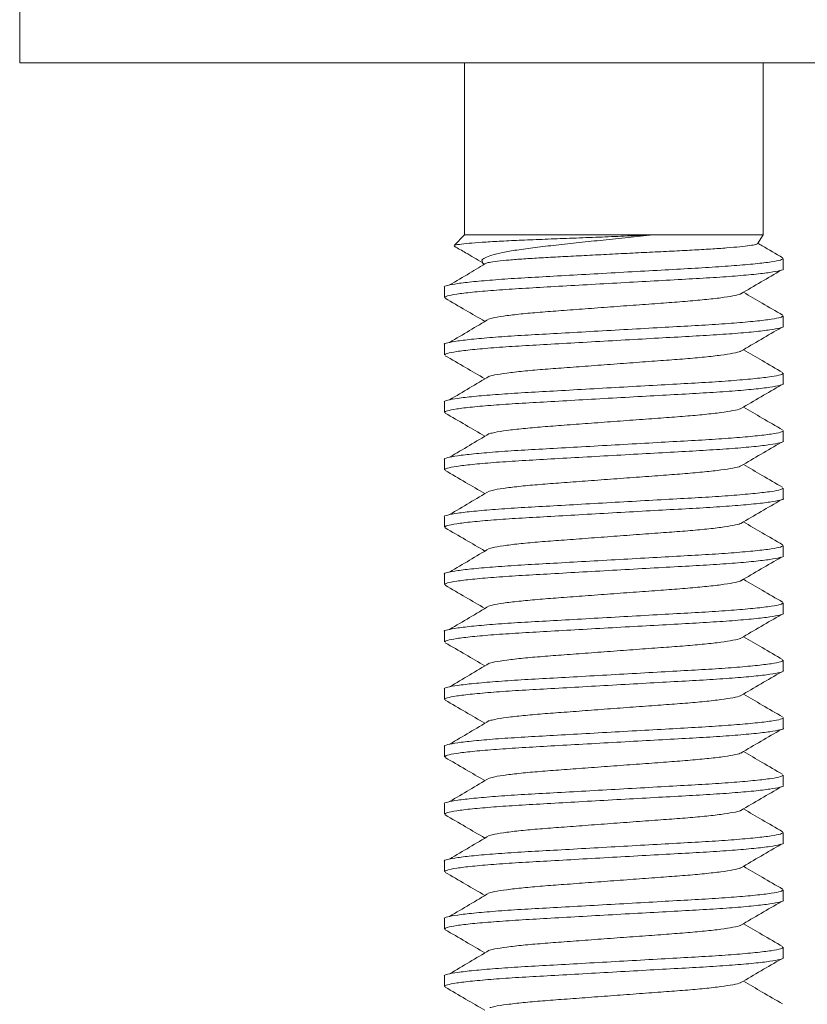
# Model space of a CAD drawing. Units: millimetres. Extents: x -156 to 489, y -230 to 460.
# Drawn here: x 84 to 98, y 164 to 181 of the extents above; entities that cross this region are included whole.
import ezdxf

# ---------------------------------------------------------------- set-up
doc = ezdxf.new("R2010")
doc.units = ezdxf.units.MM

msp = doc.modelspace()

# ---------------------------------------------------------------- linework, layer by layer
at = {"color": 7, "linetype": 'Continuous', "lineweight": 18}
for p, q in [((83.925, 181.455), (83.925, 179.955)), ((83.925, 179.955), (117.625, 179.955)), ((91.675, 179.955), (91.675, 176.955)), ((96.875, 176.955), (96.875, 179.955)), ((91.675, 176.955), (91.494, 176.774)), ((91.675, 176.955), (94.947, 176.955)), ((94.947, 176.955), (96.875, 176.955)), ((96.776, 176.802), (96.875, 176.955)), ((97.225, 176.364), (97.225, 176.546)), ((91.981, 176.483), (92.008, 176.441)), ((91.325, 176.046), (91.325, 175.864)), ((97.225, 175.364), (97.225, 175.546)), ((91.325, 175.046), (91.325, 174.864)), ((97.225, 174.364), (97.225, 174.546)), ((91.325, 174.046), (91.325, 173.864)), ((97.225, 173.364), (97.225, 173.546)), ((91.325, 173.046), (91.325, 172.864)), ((97.225, 172.364), (97.225, 172.546)), ((91.325, 172.046), (91.325, 171.864)), ((97.225, 171.364), (97.225, 171.546)), ((91.325, 171.046), (91.325, 170.864)), ((97.225, 170.364), (97.225, 170.546)), ((91.325, 170.046), (91.325, 169.864)), ((97.225, 169.364), (97.225, 169.546)), ((91.325, 169.046), (91.325, 168.864)), ((97.225, 168.364), (97.225, 168.546)), ((91.325, 168.046), (91.325, 167.864)), ((97.225, 167.364), (97.225, 167.546)), ((91.325, 167.046), (91.325, 166.864)), ((97.225, 166.364), (97.225, 166.546)), ((91.325, 166.046), (91.325, 165.864)), ((97.225, 165.364), (97.225, 165.546)), ((91.325, 165.046), (91.325, 164.864)), ((97.225, 164.364), (97.225, 164.546)), ((91.325, 164.046), (91.325, 163.864))]:
    msp.add_line(p, q, dxfattribs=at)
for points, knots in [([(91.498, 176.769), (91.498, 176.771), (91.495, 176.778), (91.575, 176.791), (91.734, 176.809), (91.972, 176.827), (92.266, 176.845), (92.62, 176.862), (93.015, 176.878), (93.448, 176.895), (93.894, 176.912), (94.346, 176.93), (94.696, 176.945), (94.893, 176.953), (94.947, 176.955)], [0, 0, 0, 0, 0.034151, 0.129081, 0.22695, 0.318998, 0.413716, 0.50576, 0.60048, 0.6921, 0.786579, 0.875073, 0.966133, 1, 1, 1, 1]), ([(94.947, 176.955), (94.806, 176.941), (94.521, 176.912), (94.089, 176.867), (93.665, 176.821), (93.266, 176.778), (92.897, 176.737), (92.583, 176.694), (92.328, 176.649), (92.141, 176.603), (92.02, 176.557), (91.965, 176.518), (91.98, 176.495), (91.986, 176.486)], [0, 0, 0, 0, 0.094746, 0.1922389, 0.2870079, 0.384524, 0.4793087, 0.5771116, 0.6674708, 0.7605703, 0.8490443, 0.9400825, 1, 1, 1, 1]), ([(91.495, 176.758), (91.561, 176.721), (91.725, 176.625), (91.889, 176.53), (91.987, 176.473)], [0, 0, 0, 0, 0.3987, 1, 1, 1, 1]), ([(92.07, 176.469), (92.081, 176.472), (92.116, 176.481), (92.242, 176.498), (92.441, 176.518), (92.7, 176.538), (93, 176.557), (93.341, 176.574), (93.709, 176.594), (94.101, 176.614), (94.502, 176.634), (94.903, 176.654), (95.285, 176.673), (95.644, 176.691), (95.967, 176.709), (96.25, 176.729), (96.48, 176.75), (96.649, 176.77), (96.753, 176.788), (96.767, 176.799), (96.773, 176.804)], [0, 0, 0, 0, 0.024849, 0.080307, 0.137371, 0.192852, 0.249942, 0.305405, 0.362383, 0.419448, 0.478148, 0.535513, 0.594542, 0.651896, 0.710839, 0.769514, 0.829855, 0.889103, 0.950069, 1, 1, 1, 1]), ([(97.214, 176.559), (97.095, 176.627), (96.951, 176.711), (96.806, 176.795), (96.781, 176.81)], [0, 0, 0, 0, 0.822606, 1, 1, 1, 1]), ([(91.327, 176.046), (91.326, 176.046), (91.308, 176.056), (91.374, 176.076), (91.536, 176.108), (91.821, 176.141), (92.198, 176.174), (92.649, 176.205), (93.156, 176.232), (93.712, 176.264), (94.299, 176.297), (94.886, 176.33), (95.438, 176.362), (95.941, 176.389), (96.385, 176.42), (96.756, 176.453), (97.028, 176.486), (97.196, 176.518), (97.214, 176.537), (97.222, 176.546)], [0, 0, 0, 0, 0.002611, 0.06364, 0.126693, 0.190594, 0.254068, 0.31589, 0.376353, 0.438853, 0.502611, 0.566369, 0.628869, 0.689331, 0.751154, 0.814628, 0.878528, 0.941581, 1, 1, 1, 1]), ([(97.222, 176.364), (97.223, 176.363), (97.241, 176.353), (97.175, 176.334), (97.013, 176.302), (96.728, 176.268), (96.351, 176.235), (95.901, 176.205), (95.393, 176.177), (94.838, 176.146), (94.25, 176.113), (93.664, 176.08), (93.111, 176.048), (92.608, 176.02), (92.164, 175.99), (91.793, 175.957), (91.521, 175.924), (91.354, 175.892), (91.336, 175.873), (91.327, 175.864)], [0, 0, 0, 0, 0.002611, 0.06364, 0.126693, 0.190594, 0.254068, 0.31589, 0.376353, 0.438853, 0.502611, 0.566368, 0.628869, 0.689331, 0.751154, 0.814628, 0.878529, 0.941581, 1, 1, 1, 1]), ([(92.068, 176.472), (91.966, 176.411), (91.748, 176.281), (91.529, 176.152), (91.414, 176.083)], [0, 0, 0, 0, 0.472366, 1, 1, 1, 1]), ([(96.486, 175.93), (96.604, 175.998), (96.838, 176.136), (97.073, 176.273), (97.191, 176.341)], [0, 0, 0, 0, 0.499836, 1, 1, 1, 1]), ([(91.335, 175.851), (91.454, 175.783), (91.685, 175.648), (91.916, 175.514), (92.028, 175.449)], [0, 0, 0, 0, 0.51393, 1, 1, 1, 1]), ([(96.481, 175.93), (96.48, 175.928), (96.465, 175.917), (96.357, 175.894), (96.152, 175.86), (95.866, 175.828), (95.526, 175.797), (95.142, 175.769), (94.721, 175.738), (94.275, 175.705), (93.829, 175.672), (93.407, 175.64), (93.023, 175.612), (92.683, 175.582), (92.401, 175.549), (92.203, 175.519), (92.139, 175.501), (92.113, 175.494)], [0, 0, 0, 0, 0.009696, 0.082454, 0.156194, 0.229439, 0.300772, 0.370528, 0.442645, 0.516219, 0.589794, 0.661911, 0.731667, 0.802999, 0.876245, 0.949985, 1, 1, 1, 1]), ([(97.214, 175.559), (97.095, 175.627), (96.867, 175.76), (96.639, 175.892), (96.53, 175.956)], [0, 0, 0, 0, 0.5209675, 1, 1, 1, 1]), ([(91.327, 175.046), (91.326, 175.046), (91.308, 175.056), (91.374, 175.076), (91.536, 175.108), (91.821, 175.141), (92.198, 175.174), (92.649, 175.205), (93.156, 175.232), (93.712, 175.264), (94.299, 175.297), (94.886, 175.33), (95.438, 175.362), (95.941, 175.389), (96.385, 175.42), (96.756, 175.453), (97.028, 175.486), (97.196, 175.518), (97.214, 175.537), (97.222, 175.546)], [0, 0, 0, 0, 0.002611, 0.06364, 0.126693, 0.190594, 0.254068, 0.31589, 0.376353, 0.438853, 0.502611, 0.566369, 0.628869, 0.689331, 0.751154, 0.814628, 0.878528, 0.941581, 1, 1, 1, 1]), ([(92.104, 175.494), (91.99, 175.425), (91.76, 175.289), (91.529, 175.152), (91.414, 175.083)], [0, 0, 0, 0, 0.499916, 1, 1, 1, 1]), ([(97.222, 175.364), (97.223, 175.363), (97.241, 175.353), (97.175, 175.334), (97.013, 175.302), (96.728, 175.268), (96.351, 175.235), (95.901, 175.205), (95.393, 175.177), (94.838, 175.146), (94.25, 175.113), (93.664, 175.08), (93.111, 175.048), (92.608, 175.02), (92.164, 174.99), (91.793, 174.957), (91.521, 174.924), (91.354, 174.892), (91.336, 174.873), (91.327, 174.864)], [0, 0, 0, 0, 0.002611, 0.06364, 0.126693, 0.190594, 0.254068, 0.31589, 0.376353, 0.438853, 0.502611, 0.566368, 0.628869, 0.689331, 0.751154, 0.814628, 0.878529, 0.941581, 1, 1, 1, 1]), ([(96.486, 174.93), (96.604, 174.998), (96.838, 175.136), (97.073, 175.273), (97.191, 175.341)], [0, 0, 0, 0, 0.4998353, 1, 1, 1, 1]), ([(91.335, 174.851), (91.454, 174.783), (91.685, 174.648), (91.916, 174.514), (92.028, 174.449)], [0, 0, 0, 0, 0.51393, 1, 1, 1, 1]), ([(96.481, 174.93), (96.48, 174.928), (96.465, 174.917), (96.357, 174.894), (96.152, 174.86), (95.866, 174.828), (95.526, 174.797), (95.142, 174.769), (94.721, 174.738), (94.275, 174.705), (93.829, 174.672), (93.407, 174.64), (93.023, 174.612), (92.683, 174.582), (92.401, 174.549), (92.203, 174.519), (92.139, 174.501), (92.113, 174.494)], [0, 0, 0, 0, 0.0096964, 0.0824538, 0.1561939, 0.2294393, 0.3007716, 0.370528, 0.442645, 0.5162192, 0.5897937, 0.6619107, 0.7316671, 0.8029993, 0.8762448, 0.9499847, 1, 1, 1, 1]), ([(97.214, 174.559), (97.095, 174.627), (96.867, 174.76), (96.639, 174.892), (96.53, 174.956)], [0, 0, 0, 0, 0.5209675, 1, 1, 1, 1]), ([(91.327, 174.046), (91.326, 174.046), (91.308, 174.056), (91.374, 174.076), (91.536, 174.108), (91.821, 174.141), (92.198, 174.174), (92.649, 174.205), (93.156, 174.232), (93.712, 174.264), (94.299, 174.297), (94.886, 174.33), (95.438, 174.362), (95.941, 174.389), (96.385, 174.42), (96.756, 174.453), (97.028, 174.486), (97.196, 174.518), (97.214, 174.537), (97.222, 174.546)], [0, 0, 0, 0, 0.002611, 0.06364, 0.126693, 0.190594, 0.254068, 0.31589, 0.376353, 0.438853, 0.502611, 0.566369, 0.628869, 0.689331, 0.751154, 0.814628, 0.878528, 0.941581, 1, 1, 1, 1]), ([(92.104, 174.494), (91.99, 174.425), (91.76, 174.289), (91.529, 174.152), (91.414, 174.083)], [0, 0, 0, 0, 0.499916, 1, 1, 1, 1]), ([(97.222, 174.364), (97.223, 174.363), (97.241, 174.353), (97.175, 174.334), (97.013, 174.302), (96.728, 174.268), (96.351, 174.235), (95.901, 174.205), (95.393, 174.177), (94.838, 174.146), (94.25, 174.113), (93.664, 174.08), (93.111, 174.048), (92.608, 174.02), (92.164, 173.99), (91.793, 173.957), (91.521, 173.924), (91.354, 173.892), (91.336, 173.873), (91.327, 173.864)], [0, 0, 0, 0, 0.002611, 0.06364, 0.126693, 0.190594, 0.254068, 0.31589, 0.376353, 0.438853, 0.502611, 0.566368, 0.628869, 0.689331, 0.751154, 0.814628, 0.878529, 0.941581, 1, 1, 1, 1]), ([(96.486, 173.93), (96.604, 173.998), (96.838, 174.136), (97.073, 174.273), (97.191, 174.341)], [0, 0, 0, 0, 0.4998353, 1, 1, 1, 1]), ([(96.481, 173.93), (96.48, 173.928), (96.465, 173.917), (96.357, 173.894), (96.152, 173.86), (95.866, 173.828), (95.526, 173.797), (95.142, 173.769), (94.721, 173.738), (94.275, 173.705), (93.829, 173.672), (93.407, 173.64), (93.023, 173.612), (92.683, 173.582), (92.401, 173.549), (92.203, 173.519), (92.139, 173.501), (92.113, 173.494)], [0, 0, 0, 0, 0.009696, 0.082454, 0.156194, 0.229439, 0.300772, 0.370528, 0.442645, 0.516219, 0.589794, 0.661911, 0.731667, 0.802999, 0.876245, 0.949985, 1, 1, 1, 1]), ([(97.214, 173.559), (97.095, 173.627), (96.867, 173.76), (96.639, 173.892), (96.53, 173.956)], [0, 0, 0, 0, 0.520967, 1, 1, 1, 1]), ([(91.335, 173.851), (91.454, 173.783), (91.685, 173.648), (91.916, 173.514), (92.028, 173.449)], [0, 0, 0, 0, 0.513929, 1, 1, 1, 1]), ([(91.327, 173.046), (91.326, 173.046), (91.308, 173.056), (91.374, 173.076), (91.536, 173.108), (91.821, 173.141), (92.198, 173.174), (92.649, 173.205), (93.156, 173.232), (93.712, 173.264), (94.299, 173.297), (94.886, 173.33), (95.438, 173.362), (95.941, 173.389), (96.385, 173.42), (96.756, 173.453), (97.028, 173.486), (97.196, 173.518), (97.214, 173.537), (97.222, 173.546)], [0, 0, 0, 0, 0.002611, 0.06364, 0.126693, 0.190594, 0.254068, 0.31589, 0.376353, 0.438853, 0.502611, 0.566369, 0.628869, 0.689331, 0.751154, 0.814628, 0.878528, 0.941581, 1, 1, 1, 1]), ([(92.104, 173.494), (91.99, 173.425), (91.76, 173.289), (91.529, 173.152), (91.414, 173.083)], [0, 0, 0, 0, 0.499916, 1, 1, 1, 1]), ([(97.222, 173.364), (97.223, 173.363), (97.241, 173.353), (97.175, 173.334), (97.013, 173.302), (96.728, 173.268), (96.351, 173.235), (95.901, 173.205), (95.393, 173.177), (94.838, 173.146), (94.25, 173.113), (93.664, 173.08), (93.111, 173.048), (92.608, 173.02), (92.164, 172.99), (91.793, 172.957), (91.521, 172.924), (91.354, 172.892), (91.336, 172.873), (91.327, 172.864)], [0, 0, 0, 0, 0.002611, 0.06364, 0.126693, 0.190594, 0.254068, 0.31589, 0.376353, 0.438853, 0.502611, 0.566368, 0.628869, 0.689331, 0.751154, 0.814628, 0.878529, 0.941581, 1, 1, 1, 1]), ([(96.486, 172.93), (96.604, 172.998), (96.838, 173.136), (97.073, 173.273), (97.191, 173.341)], [0, 0, 0, 0, 0.4998353, 1, 1, 1, 1]), ([(96.481, 172.93), (96.48, 172.928), (96.465, 172.917), (96.357, 172.894), (96.152, 172.86), (95.866, 172.828), (95.526, 172.797), (95.142, 172.769), (94.721, 172.738), (94.275, 172.705), (93.829, 172.672), (93.407, 172.64), (93.023, 172.612), (92.683, 172.582), (92.401, 172.549), (92.203, 172.519), (92.139, 172.501), (92.113, 172.494)], [0, 0, 0, 0, 0.009696, 0.082454, 0.156194, 0.229439, 0.300772, 0.370528, 0.442645, 0.516219, 0.589794, 0.661911, 0.731667, 0.802999, 0.876245, 0.949985, 1, 1, 1, 1]), ([(97.214, 172.559), (97.095, 172.627), (96.867, 172.76), (96.639, 172.892), (96.53, 172.956)], [0, 0, 0, 0, 0.520967, 1, 1, 1, 1]), ([(91.335, 172.851), (91.454, 172.783), (91.685, 172.648), (91.916, 172.514), (92.028, 172.449)], [0, 0, 0, 0, 0.513929, 1, 1, 1, 1]), ([(91.327, 172.046), (91.326, 172.046), (91.308, 172.056), (91.374, 172.076), (91.536, 172.108), (91.821, 172.141), (92.198, 172.174), (92.649, 172.205), (93.156, 172.232), (93.712, 172.264), (94.299, 172.297), (94.886, 172.33), (95.438, 172.362), (95.941, 172.389), (96.385, 172.42), (96.756, 172.453), (97.028, 172.486), (97.196, 172.518), (97.214, 172.537), (97.222, 172.546)], [0, 0, 0, 0, 0.002611, 0.06364, 0.126693, 0.190594, 0.254068, 0.31589, 0.376353, 0.438853, 0.502611, 0.566369, 0.628869, 0.689331, 0.751154, 0.814628, 0.878528, 0.941581, 1, 1, 1, 1]), ([(92.104, 172.494), (91.99, 172.425), (91.76, 172.289), (91.529, 172.152), (91.414, 172.083)], [0, 0, 0, 0, 0.499916, 1, 1, 1, 1]), ([(97.222, 172.364), (97.223, 172.363), (97.241, 172.353), (97.175, 172.334), (97.013, 172.302), (96.728, 172.268), (96.351, 172.235), (95.901, 172.205), (95.393, 172.177), (94.838, 172.146), (94.25, 172.113), (93.664, 172.08), (93.111, 172.048), (92.608, 172.02), (92.164, 171.99), (91.793, 171.957), (91.521, 171.924), (91.354, 171.892), (91.336, 171.873), (91.327, 171.864)], [0, 0, 0, 0, 0.002611, 0.06364, 0.126693, 0.190594, 0.254068, 0.31589, 0.376353, 0.438853, 0.502611, 0.566368, 0.628869, 0.689331, 0.751154, 0.814628, 0.878529, 0.941581, 1, 1, 1, 1]), ([(96.486, 171.93), (96.604, 171.998), (96.838, 172.136), (97.073, 172.273), (97.191, 172.341)], [0, 0, 0, 0, 0.4998353, 1, 1, 1, 1]), ([(96.481, 171.93), (96.48, 171.928), (96.465, 171.917), (96.357, 171.894), (96.152, 171.86), (95.866, 171.828), (95.526, 171.797), (95.142, 171.769), (94.721, 171.738), (94.275, 171.705), (93.829, 171.672), (93.407, 171.64), (93.023, 171.612), (92.683, 171.582), (92.401, 171.549), (92.203, 171.519), (92.139, 171.501), (92.113, 171.494)], [0, 0, 0, 0, 0.009696, 0.082454, 0.156194, 0.229439, 0.300772, 0.370528, 0.442645, 0.516219, 0.589794, 0.661911, 0.731667, 0.802999, 0.876245, 0.949985, 1, 1, 1, 1]), ([(97.214, 171.559), (97.095, 171.627), (96.867, 171.76), (96.639, 171.892), (96.53, 171.956)], [0, 0, 0, 0, 0.520967, 1, 1, 1, 1]), ([(91.335, 171.851), (91.454, 171.783), (91.685, 171.648), (91.916, 171.514), (92.028, 171.449)], [0, 0, 0, 0, 0.513929, 1, 1, 1, 1]), ([(91.327, 171.046), (91.326, 171.046), (91.308, 171.056), (91.374, 171.076), (91.536, 171.108), (91.821, 171.141), (92.198, 171.174), (92.649, 171.205), (93.156, 171.232), (93.712, 171.264), (94.299, 171.297), (94.886, 171.33), (95.438, 171.362), (95.941, 171.389), (96.385, 171.42), (96.756, 171.453), (97.028, 171.486), (97.196, 171.518), (97.214, 171.537), (97.222, 171.546)], [0, 0, 0, 0, 0.002611, 0.06364, 0.126693, 0.190594, 0.254068, 0.31589, 0.376353, 0.438853, 0.502611, 0.566369, 0.628869, 0.689331, 0.751154, 0.814628, 0.878528, 0.941581, 1, 1, 1, 1]), ([(97.222, 171.364), (97.223, 171.363), (97.241, 171.353), (97.175, 171.334), (97.013, 171.302), (96.728, 171.268), (96.351, 171.235), (95.901, 171.205), (95.393, 171.177), (94.838, 171.146), (94.25, 171.113), (93.664, 171.08), (93.111, 171.048), (92.608, 171.02), (92.164, 170.99), (91.793, 170.957), (91.521, 170.924), (91.354, 170.892), (91.336, 170.873), (91.327, 170.864)], [0, 0, 0, 0, 0.002611, 0.06364, 0.126693, 0.190594, 0.254068, 0.31589, 0.376353, 0.438853, 0.502611, 0.566368, 0.628869, 0.689331, 0.751154, 0.814628, 0.878529, 0.941581, 1, 1, 1, 1]), ([(92.104, 171.494), (91.99, 171.425), (91.76, 171.289), (91.529, 171.152), (91.414, 171.083)], [0, 0, 0, 0, 0.499916, 1, 1, 1, 1]), ([(96.486, 170.93), (96.604, 170.998), (96.838, 171.136), (97.073, 171.273), (97.191, 171.341)], [0, 0, 0, 0, 0.4998353, 1, 1, 1, 1]), ([(91.335, 170.851), (91.454, 170.783), (91.685, 170.648), (91.916, 170.514), (92.028, 170.449)], [0, 0, 0, 0, 0.513929, 1, 1, 1, 1]), ([(96.481, 170.93), (96.48, 170.928), (96.465, 170.917), (96.357, 170.894), (96.152, 170.86), (95.866, 170.828), (95.526, 170.797), (95.142, 170.769), (94.721, 170.738), (94.275, 170.705), (93.829, 170.672), (93.407, 170.64), (93.023, 170.612), (92.683, 170.582), (92.401, 170.549), (92.203, 170.519), (92.139, 170.501), (92.113, 170.494)], [0, 0, 0, 0, 0.009696, 0.082454, 0.156194, 0.229439, 0.300772, 0.370528, 0.442645, 0.516219, 0.589794, 0.661911, 0.731667, 0.802999, 0.876245, 0.949985, 1, 1, 1, 1]), ([(97.214, 170.559), (97.095, 170.627), (96.867, 170.76), (96.639, 170.892), (96.53, 170.956)], [0, 0, 0, 0, 0.520968, 1, 1, 1, 1]), ([(91.327, 170.046), (91.326, 170.046), (91.308, 170.056), (91.374, 170.076), (91.536, 170.108), (91.821, 170.141), (92.198, 170.174), (92.649, 170.205), (93.156, 170.232), (93.712, 170.264), (94.299, 170.297), (94.886, 170.33), (95.438, 170.362), (95.941, 170.389), (96.385, 170.42), (96.756, 170.453), (97.028, 170.486), (97.196, 170.518), (97.214, 170.537), (97.222, 170.546)], [0, 0, 0, 0, 0.002611, 0.06364, 0.126693, 0.190594, 0.254068, 0.31589, 0.376353, 0.438853, 0.502611, 0.566369, 0.628869, 0.689331, 0.751154, 0.814628, 0.878528, 0.941581, 1, 1, 1, 1]), ([(97.222, 170.364), (97.223, 170.363), (97.241, 170.353), (97.175, 170.334), (97.013, 170.301), (96.728, 170.268), (96.351, 170.235), (95.901, 170.205), (95.393, 170.177), (94.838, 170.146), (94.25, 170.113), (93.664, 170.08), (93.111, 170.048), (92.608, 170.02), (92.164, 169.99), (91.793, 169.957), (91.521, 169.924), (91.354, 169.892), (91.336, 169.873), (91.327, 169.864)], [0, 0, 0, 0, 0.002611, 0.06364, 0.126693, 0.190594, 0.254068, 0.31589, 0.376353, 0.438853, 0.502611, 0.566368, 0.628869, 0.689331, 0.751154, 0.814628, 0.878529, 0.941581, 1, 1, 1, 1]), ([(92.104, 170.494), (91.99, 170.425), (91.76, 170.289), (91.529, 170.152), (91.414, 170.083)], [0, 0, 0, 0, 0.499916, 1, 1, 1, 1]), ([(96.486, 169.93), (96.604, 169.998), (96.838, 170.136), (97.073, 170.273), (97.191, 170.341)], [0, 0, 0, 0, 0.4998353, 1, 1, 1, 1]), ([(91.335, 169.851), (91.454, 169.783), (91.685, 169.648), (91.916, 169.514), (92.028, 169.449)], [0, 0, 0, 0, 0.513929, 1, 1, 1, 1]), ([(96.481, 169.93), (96.48, 169.928), (96.465, 169.917), (96.357, 169.894), (96.152, 169.86), (95.866, 169.828), (95.526, 169.797), (95.142, 169.769), (94.721, 169.738), (94.275, 169.705), (93.829, 169.672), (93.407, 169.64), (93.023, 169.612), (92.683, 169.582), (92.401, 169.549), (92.203, 169.519), (92.139, 169.501), (92.113, 169.494)], [0, 0, 0, 0, 0.009696, 0.082454, 0.156194, 0.229439, 0.300772, 0.370528, 0.442645, 0.516219, 0.589794, 0.661911, 0.731667, 0.802999, 0.876245, 0.949985, 1, 1, 1, 1]), ([(97.214, 169.559), (97.095, 169.627), (96.867, 169.76), (96.639, 169.892), (96.53, 169.956)], [0, 0, 0, 0, 0.5209675, 1, 1, 1, 1]), ([(91.327, 169.046), (91.326, 169.046), (91.308, 169.056), (91.374, 169.076), (91.536, 169.108), (91.821, 169.141), (92.198, 169.174), (92.649, 169.205), (93.156, 169.232), (93.712, 169.264), (94.299, 169.297), (94.886, 169.33), (95.438, 169.362), (95.941, 169.389), (96.385, 169.42), (96.756, 169.453), (97.028, 169.486), (97.196, 169.518), (97.214, 169.537), (97.222, 169.546)], [0, 0, 0, 0, 0.002611, 0.06364, 0.126693, 0.190594, 0.254068, 0.31589, 0.376353, 0.438853, 0.502611, 0.566369, 0.628869, 0.689331, 0.751154, 0.814628, 0.878528, 0.941581, 1, 1, 1, 1]), ([(92.104, 169.494), (91.99, 169.425), (91.76, 169.289), (91.529, 169.152), (91.414, 169.083)], [0, 0, 0, 0, 0.499917, 1, 1, 1, 1]), ([(97.222, 169.364), (97.223, 169.363), (97.241, 169.353), (97.175, 169.334), (97.013, 169.301), (96.728, 169.268), (96.351, 169.235), (95.901, 169.205), (95.393, 169.177), (94.838, 169.146), (94.25, 169.113), (93.664, 169.08), (93.111, 169.048), (92.608, 169.02), (92.164, 168.99), (91.793, 168.957), (91.521, 168.924), (91.354, 168.892), (91.336, 168.873), (91.327, 168.864)], [0, 0, 0, 0, 0.002611, 0.06364, 0.126693, 0.190594, 0.254068, 0.31589, 0.376353, 0.438853, 0.502611, 0.566368, 0.628869, 0.689331, 0.751154, 0.814628, 0.878529, 0.941581, 1, 1, 1, 1]), ([(96.486, 168.93), (96.604, 168.998), (96.838, 169.136), (97.073, 169.273), (97.191, 169.341)], [0, 0, 0, 0, 0.4998353, 1, 1, 1, 1]), ([(97.214, 168.559), (97.095, 168.627), (96.867, 168.76), (96.639, 168.892), (96.53, 168.956)], [0, 0, 0, 0, 0.5209675, 1, 1, 1, 1]), ([(91.335, 168.851), (91.454, 168.783), (91.685, 168.648), (91.916, 168.514), (92.028, 168.449)], [0, 0, 0, 0, 0.513929, 1, 1, 1, 1]), ([(96.481, 168.93), (96.48, 168.928), (96.465, 168.917), (96.357, 168.894), (96.152, 168.86), (95.866, 168.828), (95.526, 168.797), (95.142, 168.769), (94.721, 168.738), (94.275, 168.705), (93.829, 168.672), (93.407, 168.64), (93.023, 168.612), (92.683, 168.582), (92.401, 168.549), (92.203, 168.519), (92.139, 168.501), (92.113, 168.494)], [0, 0, 0, 0, 0.009696, 0.082454, 0.156194, 0.229439, 0.300772, 0.370528, 0.442645, 0.516219, 0.589794, 0.661911, 0.731667, 0.802999, 0.876245, 0.949985, 1, 1, 1, 1]), ([(91.327, 168.046), (91.326, 168.046), (91.308, 168.056), (91.374, 168.076), (91.536, 168.108), (91.821, 168.141), (92.198, 168.174), (92.649, 168.205), (93.156, 168.232), (93.712, 168.264), (94.299, 168.297), (94.886, 168.33), (95.438, 168.362), (95.941, 168.389), (96.385, 168.42), (96.756, 168.453), (97.028, 168.486), (97.196, 168.518), (97.214, 168.537), (97.222, 168.546)], [0, 0, 0, 0, 0.002611, 0.06364, 0.126693, 0.190594, 0.254068, 0.31589, 0.376353, 0.438853, 0.502611, 0.566369, 0.628869, 0.689331, 0.751154, 0.814628, 0.878528, 0.941581, 1, 1, 1, 1]), ([(92.104, 168.494), (91.99, 168.425), (91.76, 168.289), (91.529, 168.152), (91.414, 168.083)], [0, 0, 0, 0, 0.499917, 1, 1, 1, 1]), ([(97.222, 168.364), (97.223, 168.363), (97.241, 168.353), (97.175, 168.334), (97.013, 168.301), (96.728, 168.268), (96.351, 168.235), (95.901, 168.205), (95.393, 168.177), (94.838, 168.146), (94.25, 168.113), (93.664, 168.08), (93.111, 168.048), (92.608, 168.02), (92.164, 167.99), (91.793, 167.957), (91.521, 167.924), (91.354, 167.892), (91.336, 167.873), (91.327, 167.864)], [0, 0, 0, 0, 0.002611, 0.06364, 0.126693, 0.190594, 0.254068, 0.31589, 0.376353, 0.438853, 0.502611, 0.566368, 0.628869, 0.689331, 0.751154, 0.814628, 0.878529, 0.941581, 1, 1, 1, 1]), ([(96.486, 167.93), (96.604, 167.998), (96.838, 168.136), (97.073, 168.273), (97.191, 168.341)], [0, 0, 0, 0, 0.4998353, 1, 1, 1, 1]), ([(96.481, 167.93), (96.48, 167.928), (96.465, 167.917), (96.357, 167.894), (96.152, 167.86), (95.866, 167.828), (95.526, 167.797), (95.142, 167.769), (94.721, 167.738), (94.275, 167.705), (93.829, 167.672), (93.407, 167.64), (93.023, 167.612), (92.683, 167.582), (92.401, 167.549), (92.203, 167.519), (92.139, 167.501), (92.113, 167.494)], [0, 0, 0, 0, 0.009696, 0.082454, 0.156194, 0.229439, 0.300772, 0.370528, 0.442645, 0.516219, 0.589794, 0.661911, 0.731667, 0.802999, 0.876245, 0.949985, 1, 1, 1, 1]), ([(97.214, 167.559), (97.095, 167.627), (96.867, 167.76), (96.639, 167.892), (96.53, 167.956)], [0, 0, 0, 0, 0.5209675, 1, 1, 1, 1]), ([(91.335, 167.851), (91.454, 167.783), (91.685, 167.648), (91.916, 167.514), (92.028, 167.449)], [0, 0, 0, 0, 0.5139276, 1, 1, 1, 1]), ([(91.327, 167.046), (91.326, 167.046), (91.308, 167.056), (91.374, 167.076), (91.536, 167.108), (91.821, 167.141), (92.198, 167.174), (92.649, 167.205), (93.156, 167.232), (93.712, 167.264), (94.299, 167.297), (94.886, 167.33), (95.438, 167.362), (95.941, 167.389), (96.385, 167.42), (96.756, 167.453), (97.028, 167.486), (97.196, 167.518), (97.214, 167.537), (97.222, 167.546)], [0, 0, 0, 0, 0.002611, 0.06364, 0.126693, 0.190594, 0.254068, 0.31589, 0.376353, 0.438853, 0.502611, 0.566369, 0.628869, 0.689331, 0.751154, 0.814628, 0.878528, 0.941581, 1, 1, 1, 1]), ([(92.104, 167.494), (91.99, 167.425), (91.76, 167.289), (91.529, 167.152), (91.414, 167.083)], [0, 0, 0, 0, 0.499917, 1, 1, 1, 1]), ([(97.222, 167.364), (97.223, 167.363), (97.241, 167.353), (97.175, 167.334), (97.013, 167.302), (96.728, 167.268), (96.351, 167.235), (95.901, 167.205), (95.393, 167.177), (94.838, 167.146), (94.25, 167.113), (93.664, 167.08), (93.111, 167.048), (92.608, 167.02), (92.164, 166.99), (91.793, 166.957), (91.521, 166.924), (91.354, 166.892), (91.336, 166.873), (91.327, 166.864)], [0, 0, 0, 0, 0.002611, 0.06364, 0.126693, 0.190594, 0.254068, 0.31589, 0.376353, 0.438853, 0.502611, 0.566368, 0.628869, 0.689331, 0.751154, 0.814628, 0.878529, 0.941581, 1, 1, 1, 1]), ([(96.486, 166.93), (96.604, 166.998), (96.838, 167.136), (97.073, 167.273), (97.191, 167.341)], [0, 0, 0, 0, 0.4998353, 1, 1, 1, 1]), ([(96.481, 166.93), (96.48, 166.928), (96.465, 166.917), (96.357, 166.894), (96.152, 166.86), (95.866, 166.828), (95.526, 166.797), (95.142, 166.769), (94.721, 166.738), (94.275, 166.705), (93.829, 166.672), (93.407, 166.64), (93.023, 166.612), (92.683, 166.582), (92.401, 166.549), (92.203, 166.519), (92.139, 166.501), (92.113, 166.494)], [0, 0, 0, 0, 0.009696, 0.082454, 0.156194, 0.229439, 0.300772, 0.370528, 0.442645, 0.516219, 0.589794, 0.661911, 0.731667, 0.802999, 0.876245, 0.949985, 1, 1, 1, 1]), ([(97.214, 166.559), (97.095, 166.627), (96.867, 166.76), (96.639, 166.892), (96.53, 166.956)], [0, 0, 0, 0, 0.520966, 1, 1, 1, 1]), ([(91.335, 166.851), (91.454, 166.783), (91.685, 166.648), (91.916, 166.514), (92.028, 166.449)], [0, 0, 0, 0, 0.513929, 1, 1, 1, 1]), ([(91.327, 166.046), (91.326, 166.046), (91.308, 166.056), (91.374, 166.076), (91.536, 166.108), (91.821, 166.141), (92.198, 166.174), (92.649, 166.205), (93.156, 166.232), (93.712, 166.264), (94.299, 166.297), (94.886, 166.33), (95.438, 166.362), (95.941, 166.389), (96.385, 166.42), (96.756, 166.453), (97.028, 166.486), (97.196, 166.518), (97.214, 166.537), (97.222, 166.546)], [0, 0, 0, 0, 0.002611, 0.06364, 0.126693, 0.190594, 0.254068, 0.31589, 0.376353, 0.438853, 0.502611, 0.566369, 0.628869, 0.689331, 0.751154, 0.814628, 0.878528, 0.941581, 1, 1, 1, 1]), ([(92.104, 166.494), (91.99, 166.425), (91.76, 166.289), (91.529, 166.152), (91.414, 166.083)], [0, 0, 0, 0, 0.499915, 1, 1, 1, 1]), ([(97.222, 166.364), (97.223, 166.363), (97.241, 166.353), (97.175, 166.334), (97.013, 166.301), (96.728, 166.268), (96.351, 166.235), (95.901, 166.205), (95.393, 166.177), (94.838, 166.146), (94.25, 166.113), (93.664, 166.08), (93.111, 166.048), (92.608, 166.02), (92.164, 165.99), (91.793, 165.957), (91.521, 165.924), (91.354, 165.892), (91.336, 165.873), (91.327, 165.864)], [0, 0, 0, 0, 0.0026109, 0.0636403, 0.1266932, 0.1905937, 0.2540676, 0.3158904, 0.3763529, 0.4388533, 0.5026109, 0.5663684, 0.6288687, 0.6893313, 0.7511542, 0.8146281, 0.8785285, 0.9415814, 1, 1, 1, 1]), ([(96.486, 165.93), (96.604, 165.998), (96.838, 166.136), (97.073, 166.273), (97.191, 166.341)], [0, 0, 0, 0, 0.4998353, 1, 1, 1, 1]), ([(96.481, 165.93), (96.48, 165.928), (96.465, 165.917), (96.357, 165.894), (96.152, 165.86), (95.866, 165.828), (95.526, 165.797), (95.142, 165.769), (94.721, 165.738), (94.275, 165.705), (93.829, 165.672), (93.407, 165.64), (93.023, 165.612), (92.683, 165.582), (92.401, 165.549), (92.203, 165.519), (92.139, 165.501), (92.113, 165.494)], [0, 0, 0, 0, 0.009696, 0.082454, 0.156194, 0.229439, 0.300772, 0.370528, 0.442645, 0.516219, 0.589794, 0.661911, 0.731667, 0.802999, 0.876245, 0.949985, 1, 1, 1, 1]), ([(97.214, 165.559), (97.095, 165.627), (96.867, 165.76), (96.639, 165.892), (96.53, 165.956)], [0, 0, 0, 0, 0.520968, 1, 1, 1, 1]), ([(91.335, 165.851), (91.454, 165.783), (91.685, 165.648), (91.916, 165.514), (92.028, 165.449)], [0, 0, 0, 0, 0.513928, 1, 1, 1, 1]), ([(91.327, 165.046), (91.326, 165.046), (91.308, 165.056), (91.374, 165.076), (91.536, 165.108), (91.821, 165.141), (92.198, 165.174), (92.649, 165.205), (93.156, 165.232), (93.712, 165.264), (94.299, 165.297), (94.886, 165.33), (95.438, 165.362), (95.941, 165.389), (96.385, 165.42), (96.756, 165.453), (97.028, 165.486), (97.196, 165.518), (97.214, 165.537), (97.222, 165.546)], [0, 0, 0, 0, 0.002611, 0.06364, 0.126693, 0.190594, 0.254068, 0.31589, 0.376353, 0.438853, 0.502611, 0.566369, 0.628869, 0.689331, 0.751154, 0.814628, 0.878528, 0.941581, 1, 1, 1, 1]), ([(97.222, 165.364), (97.223, 165.363), (97.241, 165.353), (97.175, 165.334), (97.013, 165.302), (96.728, 165.268), (96.351, 165.235), (95.901, 165.205), (95.393, 165.177), (94.838, 165.146), (94.25, 165.113), (93.664, 165.08), (93.111, 165.048), (92.608, 165.02), (92.164, 164.99), (91.793, 164.957), (91.521, 164.924), (91.354, 164.892), (91.336, 164.873), (91.327, 164.864)], [0, 0, 0, 0, 0.002611, 0.06364, 0.126693, 0.190594, 0.254068, 0.31589, 0.376353, 0.438853, 0.502611, 0.566368, 0.628869, 0.689331, 0.751154, 0.814628, 0.878529, 0.941581, 1, 1, 1, 1]), ([(92.104, 165.494), (91.99, 165.425), (91.76, 165.289), (91.529, 165.152), (91.414, 165.083)], [0, 0, 0, 0, 0.499917, 1, 1, 1, 1]), ([(96.486, 164.93), (96.604, 164.998), (96.838, 165.136), (97.073, 165.273), (97.191, 165.341)], [0, 0, 0, 0, 0.4998353, 1, 1, 1, 1]), ([(91.335, 164.851), (91.454, 164.783), (91.685, 164.648), (91.916, 164.514), (92.028, 164.449)], [0, 0, 0, 0, 0.513929, 1, 1, 1, 1]), ([(96.481, 164.93), (96.48, 164.928), (96.465, 164.917), (96.357, 164.894), (96.152, 164.86), (95.866, 164.828), (95.526, 164.797), (95.142, 164.769), (94.721, 164.738), (94.275, 164.705), (93.829, 164.672), (93.407, 164.64), (93.023, 164.612), (92.683, 164.582), (92.401, 164.549), (92.203, 164.519), (92.139, 164.501), (92.113, 164.494)], [0, 0, 0, 0, 0.009696, 0.082454, 0.156194, 0.229439, 0.300772, 0.370528, 0.442645, 0.516219, 0.589794, 0.661911, 0.731667, 0.802999, 0.876245, 0.949985, 1, 1, 1, 1]), ([(97.214, 164.559), (97.095, 164.627), (96.867, 164.76), (96.639, 164.892), (96.53, 164.956)], [0, 0, 0, 0, 0.520968, 1, 1, 1, 1]), ([(91.327, 164.046), (91.326, 164.046), (91.308, 164.056), (91.374, 164.076), (91.536, 164.108), (91.821, 164.141), (92.198, 164.174), (92.649, 164.205), (93.156, 164.232), (93.712, 164.264), (94.299, 164.297), (94.886, 164.33), (95.438, 164.362), (95.941, 164.389), (96.385, 164.42), (96.756, 164.453), (97.028, 164.486), (97.196, 164.518), (97.214, 164.537), (97.222, 164.546)], [0, 0, 0, 0, 0.002611, 0.06364, 0.126693, 0.190594, 0.254068, 0.31589, 0.376353, 0.438853, 0.502611, 0.566369, 0.628869, 0.689331, 0.751154, 0.814628, 0.878528, 0.941581, 1, 1, 1, 1]), ([(97.222, 164.364), (97.223, 164.363), (97.241, 164.353), (97.175, 164.334), (97.013, 164.301), (96.728, 164.268), (96.351, 164.235), (95.901, 164.205), (95.393, 164.177), (94.838, 164.146), (94.25, 164.113), (93.664, 164.08), (93.111, 164.048), (92.608, 164.02), (92.164, 163.99), (91.793, 163.957), (91.521, 163.924), (91.354, 163.892), (91.336, 163.873), (91.327, 163.864)], [0, 0, 0, 0, 0.0026109, 0.0636403, 0.1266932, 0.1905937, 0.2540676, 0.3158904, 0.3763529, 0.4388533, 0.5026109, 0.5663684, 0.6288687, 0.6893313, 0.7511542, 0.8146281, 0.8785285, 0.9415814, 1, 1, 1, 1]), ([(92.104, 164.494), (91.99, 164.425), (91.76, 164.289), (91.529, 164.152), (91.414, 164.083)], [0, 0, 0, 0, 0.499915, 1, 1, 1, 1]), ([(96.486, 163.93), (96.604, 163.998), (96.838, 164.136), (97.073, 164.273), (97.191, 164.341)], [0, 0, 0, 0, 0.4998353, 1, 1, 1, 1]), ([(91.335, 163.851), (91.454, 163.783), (91.685, 163.648), (91.916, 163.514), (92.028, 163.449)], [0, 0, 0, 0, 0.513928, 1, 1, 1, 1]), ([(96.481, 163.93), (96.48, 163.928), (96.465, 163.917), (96.357, 163.894), (96.152, 163.86), (95.866, 163.828), (95.526, 163.797), (95.142, 163.769), (94.721, 163.738), (94.275, 163.705), (93.829, 163.672), (93.407, 163.64), (93.023, 163.612), (92.683, 163.582), (92.401, 163.549), (92.203, 163.519), (92.139, 163.501), (92.113, 163.494)], [0, 0, 0, 0, 0.009696, 0.082454, 0.156194, 0.229439, 0.300772, 0.370528, 0.442645, 0.516219, 0.589794, 0.661911, 0.731667, 0.802999, 0.876245, 0.949985, 1, 1, 1, 1]), ([(97.214, 163.559), (97.095, 163.627), (96.867, 163.76), (96.639, 163.892), (96.53, 163.956)], [0, 0, 0, 0, 0.520967, 1, 1, 1, 1])]:
    msp.add_open_spline(points, degree=3, knots=knots, dxfattribs=at)

doc.saveas('drawing.dxf')
